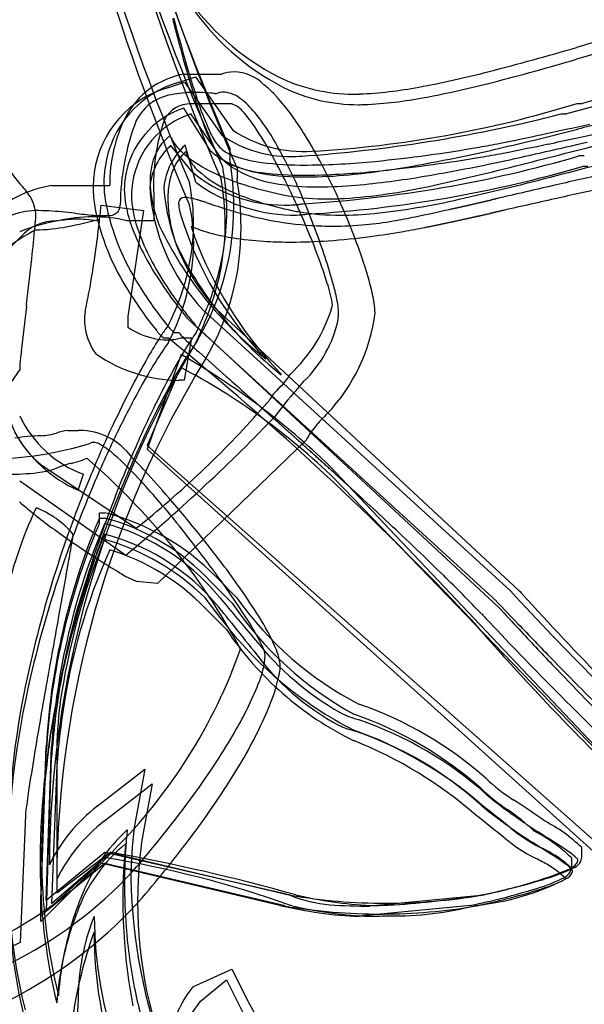
# Model space of a CAD drawing. Extents: x 0.2 to 31, y -0.3 to 6.9.
# Drawn here: x 2.7 to 3.9, y 1.9 to 4.1 of the extents above; entities that cross this region are included whole.
import ezdxf

# ---------------------------------------------------------------- set-up
doc = ezdxf.new("R2010")
doc.units = 0
doc.layers.add('DEFAULT_255_2_778', color=255, linetype='CONTINUOUS')

msp = doc.modelspace()

# ---------------------------------------------------------------- linework, layer by layer
at = {"layer": 'DEFAULT_255_2_778'}
for p, q in [((3.0031, 3.9687), (3.0383, 3.9803)), ((3.0137, 3.9867), (3.0957, 3.9867)), ((3.0383, 3.9803), (3.1203, 3.8631)), ((2.9793, 3.9571), (3.0145, 3.9688)), ((3.0145, 3.9688), (3.0965, 3.8515)), ((3.0842, 3.943), (3.0836, 3.943)), ((3.1188, 3.9209), (3.0285, 3.9209)), ((3.8817, 3.9218), (3.8934, 3.9218)), ((3.0715, 3.8174), (3.0127, 3.9113)), ((3.0952, 3.8012), (3.0285, 3.8986)), ((3.8463, 3.8986), (3.8579, 3.8986)), ((3.0311, 3.7705), (2.9843, 3.8292)), ((3.0391, 3.7476), (3.0155, 3.8296)), ((3.1143, 3.8222), (3.1143, 3.7987)), ((3.8974, 3.8057), (3.8857, 3.8057)), ((3.1304, 3.7782), (3.1304, 3.7547)), ((3.9053, 3.7828), (3.8937, 3.7828)), ((2.7203, 3.7404), (2.8494, 3.7404)), ((2.9463, 3.7214), (2.9463, 3.6626)), ((2.8301, 3.6973), (2.924, 3.6856)), ((2.924, 3.6856), (2.8888, 3.4512)), ((2.8114, 3.6714), (2.8111, 3.6714)), ((2.8261, 3.666), (2.8261, 3.6615)), ((2.9463, 3.6626), (2.8875, 3.6626)), ((2.6531, 3.6274), (2.6063, 3.5806)), ((3.0547, 3.466), (3.7341, 2.8452)), ((3.0859, 3.4663), (3.7537, 2.8456)), ((3.3407, 3.4741), (3.341, 3.4748)), ((3.341, 3.4748), (3.3413, 3.4756)), ((2.8888, 3.4512), (2.8888, 3.4277)), ((3.0244, 3.4428), (3.7038, 2.8221)), ((3.0028, 3.4149), (2.9912, 3.4149)), ((3.0402, 3.43), (3.708, 2.8093)), ((2.979, 3.4033), (2.9674, 3.4033)), ((3.006, 3.4041), (3.0296, 3.4041)), ((3.0296, 3.4041), (3.0134, 3.3102)), ((3.0066, 3.3671), (2.9317, 3.158)), ((2.6507, 3.334), (2.5686, 3.2168)), ((2.6507, 3.3456), (2.6507, 3.334)), ((3.0058, 3.3388), (2.9317, 3.166)), ((3.0134, 3.3102), (3.0018, 3.3102)), ((3.2075, 3.2232), (3.2127, 3.2284)), ((2.7566, 3.1996), (2.7802, 3.1996)), ((3.2828, 3.1779), (2.9547, 2.8617)), ((2.9317, 3.166), (4.2438, 2.0061)), ((2.9317, 3.158), (4.2319, 1.9865)), ((2.6967, 3.1242), (2.9074, 2.9834)), ((3.9673, 2.4537), (3.3347, 3.1215)), ((2.6502, 3.0884), (2.8847, 2.9241)), ((2.7793, 3.0675), (2.7909, 3.1027)), ((3.9898, 2.4252), (3.3455, 3.093)), ((2.8262, 3.0059), (2.8262, 3.0175)), ((2.8262, 3.0175), (2.8378, 3.0175)), ((2.8262, 2.9943), (2.8262, 3.0059)), ((2.8262, 3.0059), (2.8378, 3.0059)), ((2.8378, 2.9933), (2.838, 2.9941)), ((2.7679, 2.9706), (2.7685, 2.97)), ((2.8381, 2.9694), (2.8383, 2.9702)), ((2.9079, 2.8657), (2.8843, 2.8773)), ((3.0833, 2.8767), (3.1302, 2.8299)), ((2.9547, 2.8617), (2.9079, 2.8657)), ((3.0725, 2.8651), (3.1193, 2.8183)), ((3.0952, 2.7831), (3.06, 2.8299)), ((3.1071, 2.7598), (3.0603, 2.8067)), ((2.6973, 2.1621), (2.7089, 2.5018)), ((2.7089, 2.1614), (2.7205, 2.5011)), ((2.6973, 2.1505), (2.7089, 2.4902)), ((2.732, 2.4825), (2.732, 2.1782)), ((2.7092, 2.1375), (2.7208, 2.4773)), ((2.7325, 2.4593), (2.7208, 2.155)), ((2.8214, 2.3694), (2.927, 2.4514)), ((2.927, 2.4514), (2.9034, 2.3223)), ((2.8375, 2.3371), (2.943, 2.4191)), ((2.943, 2.4191), (2.9195, 2.29)), ((2.6629, 2.3493), (2.6513, 2.0683)), ((2.8492, 2.2666), (2.6973, 2.1269)), ((2.838, 2.267), (2.7089, 2.1614)), ((2.732, 2.1782), (2.8497, 2.2677)), ((3.2484, 2.1731), (2.838, 2.267)), ((3.2476, 2.1727), (2.8492, 2.2666)), ((3.8916, 2.2783), (3.8916, 2.2547)), ((2.8264, 2.2442), (2.6973, 2.1153)), ((2.8383, 2.2431), (2.7092, 2.1375)), ((2.7208, 2.155), (2.8381, 2.2561)), ((3.2249, 2.1502), (2.8264, 2.2442)), ((3.2368, 2.1492), (2.8383, 2.2431)), ((3.8689, 2.2558), (3.8689, 2.2323)), ((2.6973, 2.1269), (2.6973, 2.1621)), ((3.6691, 2.1727), (3.4236, 2.1491)), ((2.6973, 2.1153), (2.6973, 2.1505)), ((3.6464, 2.1502), (3.4008, 2.1267)), ((2.6513, 2.0683), (2.4057, 1.9511)), ((3.0326, 1.9709), (3.1188, 2.0098)), ((3.1188, 2.0098), (3.154, 1.9394)), ((3.0486, 1.9386), (3.1073, 1.9859)), ((3.1073, 1.9859), (3.1425, 1.9156)), ((2.7796, 1.9429), (2.7561, 1.568))]:
    msp.add_line(p, q, dxfattribs=at)
for centre, radius, start, end in [((7.8413, 5.8806), 5.1557, 189.9047, 203.5315), ((7.6411, 5.8365), 4.9856, 190.0587, 204.3371), ((7.9746, 5.8513), 5.3781, 189.7286, 203.0302), ((7.7772, 5.7885), 5.1047, 189.5915, 203.4824), ((7.8477, 5.8338), 5.1456, 189.8913, 203.5449), ((7.9767, 5.8026), 5.3804, 189.7429, 203.0351), ((2.7669, 3.9583), 0.2428, 115.4404, 164.0229), ((3.4825, 4.4829), 0.5662, 214.1403, 242.5675), ((3.4936, 4.4595), 0.5661, 214.1335, 242.5615), ((8.1873, 5.5031), 5.3807, 194.9975, 196.1201), ((14.5422, 7.1002), 11.9352, 194.51354, 194.53636), ((12.5746, 6.5908), 9.9028, 194.54083, 194.56471), ((11.7919, 6.3876), 9.0941, 194.56583, 194.59216), ((11.1567, 6.2219), 8.4376, 194.59021, 194.61894), ((10.6315, 6.085), 7.8949, 194.61919, 194.65026), ((18.8409, -47.5172), 53.6891, 105.94355, 106.17958), ((5.2194, -0.7656), 4.8714, 90.8551, 105.7953), ((9.2329, 5.7186), 6.4491, 194.64321, 194.94713), ((5.1834, -0.7853), 4.8678, 90.8484, 105.8008), ((17.8657, -44.2742), 50.2777, 105.90869, 106.15032), ((6.379, 4.9505), 3.4937, 194.8488, 196.4744), ((2.009, 10.4734), 6.6949, 284.51779, 286.23324), ((3.0337, 4.0688), 0.502, 184.9887, 220.2916), ((6.234, 4.9452), 3.3493, 196.229, 196.2438), ((4.7497, 4.5042), 1.801, 195.984, 199.1972), ((2.0525, 10.3107), 6.5516, 284.51716, 286.20156), ((3.0459, 3.8068), 0.1828, 100.1358, 151.9242), ((3.1239, 3.9026), 0.0887, 90.066, 108.51), ((3.1227, 3.8972), 0.0941, 44.5321, 89.3273), ((3.3873, 4.3225), 0.3801, 244.1674, 270.0559), ((3.1285, 6.1403), 2.2195, 280.4655, 284.581), ((3.064, 3.7496), 0.2274, 105.5326, 171.983), ((4.4053, 4.3642), 1.4347, 196.3742, 199.622), ((3.0334, 3.7703), 0.2483, 43.5054, 50.9706), ((3.1415, 6.0966), 2.1991, 280.5613, 284.5735), ((3.0401, 3.7381), 0.2273, 105.508, 171.9774), ((3.0026, 3.8361), 0.1064, 95.8628, 153.0666), ((3.038, 3.688), 0.2582, 89.6789, 100.3328), ((3.0394, 3.6297), 0.3164, 88.3275, 89.9949), ((3.0394, 3.6246), 0.3215, 84.341, 88.3448), ((3.0459, 3.6893), 0.2566, 82.2899, 84.3607), ((3.064, 3.822), 0.1226, 80.8159, 82.3837), ((3.1009, 3.9058), 0.0408, 89.9715, 114.1633), ((3.1009, 3.9039), 0.0427, 86.1908, 89.993), ((3.0961, 3.8797), 0.0672, 51.1887, 83.4489), ((2.9762, 3.7138), 0.3287, 42.666, 43.7877), ((2.7934, 3.5579), 0.5688, 31.3226, 41.7316), ((3.3983, 4.299), 0.38, 244.1622, 270.0557), ((3.3877, 4.3399), 0.3976, 270.0017, 271.894), ((3.3596, 4.8717), 0.93, 272.5381, 280.6614), ((3.0274, 3.8562), 0.0647, 88.9902, 152.9086), ((3.1031, 3.8732), 0.0502, 39.9724, 71.7322), ((3.025, 3.7838), 0.1866, 39.0757, 52.6479), ((3.1587, 6.257), 2.4446, 273.2252, 287.2036), ((3.3987, 4.3174), 0.3984, 270.0036, 271.9078), ((3.3709, 4.8463), 0.9279, 272.5331, 280.7847), ((3.1728, 3.746), 0.3234, 152.999, 180.9898), ((3.0719, 3.7302), 0.1905, 108.1081, 171.3552), ((3.0878, 3.7175), 0.1906, 108.1338, 171.3295), ((3.566, 4.0899), 0.5468, 198.9779, 205.3761), ((2.9317, 3.7102), 0.2867, 32.5336, 42.9359), ((2.8164, 3.6122), 0.4567, 30.4709, 39.286), ((3.0444, 7.0196), 3.2224, 274.3422, 284.4102), ((3.4035, 3.6942), 0.531, 159.0183, 179.6944), ((3.3729, 3.7442), 0.4271, 160.657, 183.0632), ((3.5153, 4.0444), 0.4891, 199.3506, 205.8935), ((-8.6789, 61.969), 59.4413, 282.122553, 282.226733), ((9.4857, -17.8923), 22.467, 104.16391, 104.43982), ((3.0121, 3.8029), 0.0554, 121.8434, 132.4748), ((3.0254, 3.8643), 0.0449, 198.5495, 211.8998), ((3.1807, 3.904), 0.119, 204.0357, 221.3512), ((3.2487, 4.0739), 0.2695, 235.6247, 272.5767), ((3.277, 4.0979), 0.2822, 236.286, 273.9161), ((2.3927, 3.3573), 0.9309, 27.3842, 33.0038), ((2.2313, 3.2094), 1.2302, 24.236, 31.5823), ((2.2551, 10.1572), 6.4994, 282.78672, 284.47782), ((2.5871, 9.4973), 5.7739, 281.22937, 282.16732), ((-8.6379, 62.8578), 60.3256, 281.915857, 282.025984), ((-16.9627, 84.9791), 83.7499, 284.410548, 284.412843), ((3.0812, 3.7222), 0.1444, 132.1404, 174.7783), ((3.0569, 3.7607), 0.1175, 145.065, 167.745), ((3.0372, 3.7739), 0.0938, 131.8158, 144.8105), ((3.114, 3.7218), 0.146, 132.4019, 174.1776), ((3.0989, 3.9099), 0.1314, 211.882, 231.1827), ((3.1783, 3.8781), 0.1133, 204.6547, 221.6132), ((2.2312, 3.2719), 1.1337, 22.2582, 30.298), ((3.3032, 5.8992), 2.1052, 279.8978, 281.1811), ((2.6573, 9.3086), 5.598, 280.9208, 281.9645), ((1.9538, 12.012), 8.4049, 282.14082, 283.4151), ((-183.0308, 734.3128), 754.0281, 284.3427644, 284.3579442), ((3.0781, 3.7433), 0.0942, 136.7052, 148.9865), ((3.0473, 3.7732), 0.0513, 125.9966, 137.4434), ((3.199, 4.0304), 0.288, 230.6801, 245.0378), ((3.0537, 3.8221), 0.0372, 191.4623, 205.7981), ((3.1163, 3.8529), 0.1071, 206.0334, 228.8283), ((3.1878, 3.9486), 0.1754, 228.4488, 239.5567), ((3.1501, 3.8872), 0.0853, 226.4223, 247.7325), ((3.2129, 4.0446), 0.2548, 248.0877, 263.5306), ((3.1092, 6.3812), 2.5809, 273.3673, 273.98), ((3.1106, 6.4671), 2.7719, 273.4333, 286.2379), ((3.1348, 6.8432), 3.0641, 275.6292, 279.9658), ((2.8902, 7.3468), 3.6182, 280.1541, 282.8286), ((3.3281, 5.8426), 2.0677, 279.4475, 280.8661), ((-101.5778, 409.0886), 418.8093, 284.576141, 284.606523), ((3.0973, 3.751), 0.1591, 167.4442, 180.3305), ((3.1103, 3.7247), 0.1314, 149.2756, 168.6237), ((3.1522, 3.8637), 0.0844, 226.0781, 246.3775), ((3.2134, 3.9198), 0.1674, 225.1057, 236.2708), ((3.2273, 4.0251), 0.2613, 240.5961, 260.8928), ((2.4864, 3.6928), 0.6367, 0.052, 9.5673), ((3.2115, 4.0064), 0.2389, 247.0524, 263.4264), ((3.2753, 4.5153), 0.7296, 262.8209, 270.5081), ((1.6562, 2.9673), 1.7642, 24.0578, 27.6312), ((3.2818, 4.905), 1.1193, 269.9978, 270.2193), ((3.2697, 5.4569), 1.6713, 270.5629, 275.6892), ((3.1889, 5.6608), 1.906, 275.7248, 280.2521), ((3.0684, 7.3835), 3.6304, 276.1617, 279.4992), ((2.8747, 7.7086), 4.0041, 279.6232, 282.2102), ((2.5568, 8.4219), 4.7882, 282.0164, 284.5367), ((3.0385, 3.7364), 0.2259, 171.5117, 180.1227), ((3.062, 3.748), 0.2257, 171.5067, 180.1232), ((3.2345, 4.0162), 0.319, 230.3844, 269.9491), ((3.2098, 3.9558), 0.2461, 228.203, 244.3116), ((3.269, 4.1658), 0.4403, 244.2227, 246.6944), ((2.565, 3.6832), 0.5427, 0.0842, 10.478), ((3.2512, 3.9862), 0.2437, 237.5278, 260.4949), ((3.273, 4.4577), 0.6944, 262.6523, 270.5367), ((3.277, 4.3022), 0.5429, 260.3367, 270.5641), ((3.279, 4.9469), 1.1835, 270.0248, 271.4861), ((3.2776, 4.7819), 1.0225, 270.2672, 275.6892), ((3.1203, 6.4345), 2.7622, 273.4108, 286.2605), ((3.2511, 5.6733), 1.9105, 271.7567, 276.2192), ((7.9924, -14.3694), 18.5822, 102.59698, 102.9481), ((2.5477, 3.6386), 0.1474, 31.6397, 45.6759), ((3.1149, 3.7484), 0.2786, 180.1874, 189.0409), ((3.0295, 3.7329), 0.1482, 169.8883, 180.2078), ((3.0453, 3.7202), 0.1482, 169.8886, 180.208), ((3.1688, 3.752), 0.2305, 180.4658, 193.2008), ((3.1676, 3.7121), 0.19, 168.3027, 180.3505), ((2.5709, 3.655), 0.4635, 0.0608, 11.4767), ((3.2613, 4.0497), 0.375, 233.6723, 268.0121), ((3.3235, 4.2974), 0.5828, 246.8877, 253.2683), ((2.5616, 3.6557), 0.5427, 0.084, 10.478), ((2.5003, 3.649), 0.6389, 0.0531, 9.5283), ((3.3047, 4.2673), 0.5298, 259.8076, 270.6344), ((3.307, 4.7325), 0.995, 270.2098, 274.9425), ((3.2265, 5.6134), 1.8795, 275.0722, 279.7246), ((2.3672, 9.3045), 5.7331, 282.63456, 284.70339), ((2.7641, 3.4768), 0.2672, 99.4318, 133.6982), ((3.091, 3.7368), 0.2785, 180.1836, 188.9738), ((3.1191, 3.737), 0.2378, 181.1194, 198.6719), ((3.1351, 3.7243), 0.238, 181.1224, 198.686), ((3.3725, 3.7646), 0.436, 183.8522, 223.2211), ((3.0466, 3.7357), 0.0779, 179.3507, 180.0127), ((3.4037, 3.7647), 0.4359, 183.8165, 223.2055), ((3.2829, 4.092), 0.4006, 243.3406, 246.7505), ((3.3418, 4.2338), 0.5541, 246.9406, 253.4936), ((3.4038, 4.5616), 0.859, 253.2121, 258.2127), ((3.3151, 4.1312), 0.4195, 258.0704, 260.1795), ((3.2795, 4.9877), 1.2789, 273.9705, 282.3813), ((24.1572, -84.5686), 90.6185, 102.963491, 103.041941), ((7.9174, -14.4999), 18.6635, 102.26929, 102.62012), ((2.6044, 3.6725), 0.0815, 0.8872, 32.296), ((1.4636, 3.8247), 1.3725, 354.0087, 354.6744), ((3.361, 3.8063), 0.531, 191.0399, 212.9317), ((2.8488, 3.6981), 0.0237, 262.4105, 357.3259), ((3.2863, 3.7783), 0.351, 193.0028, 201.269), ((3.2554, 3.7127), 0.2778, 180.3664, 191.0185), ((3.014, 3.7014), 0.0128, 80.3882, 189.8593), ((3.0565, 3.7), 0.0551, 180.9059, 191.445), ((3.0094, 3.6063), 0.1079, 71.4406, 86.3737), ((2.6492, 3.6133), 0.3854, 359.9269, 12.589), ((2.9375, 3.3444), 0.3794, 73.4339, 73.7398), ((2.9191, 3.2825), 0.444, 73.0448, 73.4357), ((2.8896, 3.1855), 0.5453, 72.7387, 73.0519), ((2.8545, 3.0724), 0.6638, 72.4905, 72.743), ((2.7852, 2.8528), 0.894, 72.3082, 72.4917), ((2.7326, 2.6882), 1.0669, 72.1527, 72.303), ((2.6536, 2.4424), 1.3251, 72.0396, 72.1576), ((3.9163, 6.2761), 2.7113, 251.637, 252.768), ((3.4215, 4.4984), 0.8305, 253.4113, 258.1921), ((3.2342, 4.0139), 0.3167, 269.9998, 275.8777), ((3.3275, 4.2182), 0.5073, 260.4687, 270.3163), ((3.2342, 4.0144), 0.3172, 275.877, 277.6919), ((1.8767, 3.1136), 1.5217, 22.5505, 22.7198), ((1.7582, 3.0641), 1.6501, 18.0066, 22.5576), ((3.3297, 4.4009), 0.69, 270.0532, 273.1849), ((2.0243, 3.1066), 1.4612, 18.9046, 24.5785), ((3.2645, 5.2628), 1.5931, 276.0807, 282.9414), ((1.0412, 15.1414), 11.736, 282.78498, 282.79837), ((1.0489, 15.1071), 11.7008, 282.79869, 282.81207), ((1.6215, 12.5896), 9.1191, 282.81157, 282.82868), ((1.6306, 12.552), 9.0803, 282.82549, 282.8426), ((-54.8831, 260.3842), 263.2744, 282.845524, 282.846112), ((1.6523, 12.4641), 8.9898, 282.84911, 282.86626), ((-65.0752, 304.5264), 308.5778, 282.869394, 282.869892), ((-4.2858, 38.4458), 35.6414, 282.87632, 282.88061), ((-4.292, 38.4571), 35.6539, 282.88619, 282.89046), ((-4.2988, 38.471), 35.6689, 282.89614, 282.90039), ((-4.3063, 38.4876), 35.6868, 282.90617, 282.91041), ((2.3313, 9.5342), 5.9823, 282.90255, 282.92769), ((-0.4464, 21.6478), 18.4102, 282.91892, 282.92706), ((-0.4334, 21.5857), 18.3468, 282.93115, 282.93928), ((0.9319, 15.6499), 12.256, 282.93188, 282.944), ((-0.3717, 21.3295), 18.0833, 282.93859, 282.94677), ((0.9689, 15.4948), 12.0966, 282.95007, 282.96224), ((0.9922, 15.4015), 12.0004, 282.95391, 282.96612), ((1.014, 15.3126), 11.9089, 282.95981, 282.97205), ((1.0358, 15.2239), 11.8175, 282.96576, 282.97804), ((1.7134, 12.2899), 8.8064, 282.9687, 282.98511), ((28.1236, -102.2909), 108.7787, 102.97787, 102.979191), ((9.5706, -21.7658), 26.144, 102.98294, 102.98841), ((26.9471, -97.0488), 103.4064, 102.9922, 102.993578), ((1.7887, 11.9958), 8.5028, 282.98628, 283.00295), ((26.2418, -93.9267), 100.2056, 102.997752, 102.999159), ((13.7754, -39.8934), 44.7528, 103.00044, 103.00515), ((23.8325, -85.4664), 91.3927, 102.636065, 102.713865), ((2.6868, 3.5376), 0.1475, 85.1522, 130.2591), ((2.699, 3.2975), 0.3871, 87.6805, 89.9531), ((2.6758, 2.8969), 0.7883, 82.9948, 87.177), ((3.3483, 8.6857), 5.0395, 263.4327, 263.6735), ((2.8407, 4.0629), 0.389, 262.9527, 268.8963), ((3.3367, 3.7945), 0.5305, 190.9857, 212.9385), ((0.369, 3.9378), 2.4729, 353.0743, 354.0498), ((3.1418, 3.7168), 0.1421, 191.2362, 197.5324), ((2.5554, 3.6895), 0.5677, 329.359, 0.3929), ((2.557, 3.6864), 0.5507, 341.2889, 359.7466), ((3.4238, 4.7066), 1.0663, 253.0598, 253.8388), ((3.3619, 4.4869), 0.8381, 253.7252, 259.0124), ((3.2483, 3.9686), 0.2937, 270.0076, 277.1174), ((3.3445, 4.1258), 0.4499, 258.0821, 259.9592), ((3.3566, 4.2091), 0.5341, 260.2367, 270.3121), ((1.6046, 2.9401), 1.8225, 21.1771, 24.1771), ((3.3571, 4.4583), 0.7833, 270.1719, 275.5738), ((2.7116, 7.6597), 4.07, 281.5129, 282.6049), ((2.4585, 8.8265), 5.264, 282.5228, 282.5539), ((1.3067, 14.0006), 10.5648, 282.55194, 282.56744), ((2.5795, 8.292), 4.7159, 282.5647, 282.5993), ((1.7257, 12.1142), 8.6323, 282.59591, 282.61478), ((2.0245, 10.7791), 7.2642, 282.61457, 282.63692), ((2.0268, 10.7694), 7.2542, 282.63599, 282.6583), ((-1.891, 28.2069), 25.1264, 282.6615, 282.66792), ((2.0347, 10.7388), 7.2227, 282.67303, 282.6953), ((2.0403, 10.7179), 7.2011, 282.68862, 282.71089), ((0.0483, 19.5433), 16.2484, 282.71543, 282.72527), ((2.2721, 9.6978), 6.1549, 282.72101, 282.74689), ((1.022, 15.2284), 11.8251, 282.74184, 282.75527), ((1.0228, 15.2192), 11.8159, 282.76153, 282.77492), ((1.0319, 15.1804), 11.7761, 282.77321, 282.7866), ((-2.2854, 30.407), 27.3878, 282.5652, 282.57071), ((-2.2656, 30.3154), 27.2941, 282.57199, 282.5775), ((2.2354, 10.1433), 6.6259, 282.57456, 282.59717), ((2.4548, 9.1689), 5.6271, 282.5805, 282.607), ((0.2178, 19.1881), 15.893, 282.59366, 282.60301), ((0.2356, 19.1089), 15.8119, 282.60262, 282.61197), ((0.2534, 19.0297), 15.7307, 282.61165, 282.62102), ((7.6471, -13.9823), 18.0992, 102.61899, 102.62709), ((1.3007, 14.3631), 10.948, 282.62216, 282.63549), ((7.567, -13.5846), 17.6936, 102.63055, 102.63876), ((0.3446, 18.638), 15.3285, 282.63681, 282.64625), ((28.4743, -106.7096), 113.1367, 102.646763, 102.648674), ((10.8416, -28.1044), 32.5781, 102.65109, 102.65548), ((85.7544, -361.6685), 374.4507, 102.656683, 102.657063), ((10.6804, -27.3455), 31.8023, 102.65826, 102.66272), ((79.9411, -335.5581), 347.7011, 102.663942, 102.664348), ((76.6992, -320.9945), 332.781, 102.668648, 102.66907), ((73.6482, -307.2896), 318.7407, 102.6734, 102.673838), ((2.8016, 3.2721), 0.396, 99.2089, 112.4666), ((2.7318, 3.5572), 0.1054, 90.0218, 138.2806), ((2.3268, 3.6869), 0.3593, 354.0054, 357.8993), ((2.7318, 3.5568), 0.1058, 88.1662, 89.9949), ((2.8096, 3.3512), 0.3201, 89.7403, 103.4485), ((2.7796, 3.3914), 0.2747, 90.1194, 98.6702), ((2.5376, 4.7573), 1.1289, 281.1452, 284.81), ((2.7794, 3.4257), 0.2403, 78.7864, 90.0909), ((2.8132, 3.352), 0.3194, 76.5346, 90.3208), ((2.8339, 3.7908), 0.1168, 269.6767, 275.8095), ((3.4092, 3.8381), 0.545, 198.9776, 213.1493), ((2.5352, 3.6611), 0.4991, 332.5751, 359.3661), ((3.3759, 3.7348), 0.4004, 190.8265, 197.3054), ((3.7564, 3.9049), 0.7848, 197.1108, 224.1965), ((2.5539, 3.6589), 0.5504, 341.4474, 359.7521), ((3.3427, 4.3921), 0.7414, 259.0727, 266.2869), ((3.3421, 4.4119), 0.7612, 270.0206, 275.4716), ((3.3379, 4.456), 0.8055, 275.4685, 279.835), ((3.1723, 5.3989), 1.7628, 279.9035, 281.5089), ((2.7917, 7.411), 3.8379, 281.7258, 281.7692), ((2.7875, 7.4313), 3.8586, 281.7682, 281.8113), ((2.8406, 7.18), 3.6017, 281.8021, 281.8481), ((2.5669, 8.4842), 4.9343, 281.8492, 281.8828), ((2.8864, 6.9677), 3.3845, 281.8773, 281.9262), ((2.6501, 8.0895), 4.531, 281.9185, 281.955), ((2.6474, 8.103), 4.5447, 281.9522, 281.9885), ((1.9295, 11.482), 7.9991, 281.99156, 282.01217), ((2.7239, 7.7473), 4.1809, 282.0146, 282.054), ((2.7237, 7.752), 4.1855, 282.0442, 282.0834), ((2.1398, 10.4816), 6.9769, 282.07937, 282.10288), ((2.3178, 9.648), 6.1245, 282.10997, 282.1367), ((2.3161, 9.6565), 6.1332, 282.13534, 282.16197), ((2.4613, 8.9839), 5.4451, 282.16, 282.1899), ((1.1717, 14.9506), 11.5495, 282.19289, 282.20698), ((2.5812, 8.435), 4.8832, 282.2076, 282.2408), ((2.5834, 8.4291), 4.877, 282.2306, 282.2638), ((2.5856, 8.4229), 4.8705, 282.2537, 282.2869), ((1.9645, 11.2791), 7.7934, 282.28008, 282.30074), ((1.967, 11.2697), 7.7837, 282.29719, 282.31782), ((1.9645, 11.2771), 7.7914, 282.32418, 282.34473), ((-4.0131, 38.583), 35.744, 282.34727, 282.35174), ((-0.6752, 23.3175), 20.1178, 282.3656, 282.37351), ((2.2196, 10.1216), 6.6081, 282.37456, 282.39858), ((0.648, 17.2702), 13.9274, 282.3989, 282.41026), ((0.6485, 17.2636), 13.9209, 282.41387, 282.4252), ((0.6491, 17.2569), 13.9143, 282.42894, 282.44023), ((0.6474, 17.258), 13.9156, 282.44591, 282.45717), ((0.6577, 17.2141), 13.8705, 282.45477, 282.46602), ((1.3907, 13.8943), 10.4708, 282.47103, 282.48589), ((1.8466, 11.8399), 8.3664, 282.47912, 282.49766), ((-13.5472, 81.2593), 79.4722, 282.502485, 282.504429), ((22.2619, -80.124), 85.8362, 102.514495, 102.516288), ((-14.1923, 84.0342), 82.321, 282.526483, 282.528346), ((1.8848, 11.6856), 8.2076, 282.52696, 282.54557), ((-2.287, 30.4377), 27.4181, 282.54335, 282.5489), ((-2.3052, 30.4985), 27.4814, 282.55846, 282.56398), ((2.8516, 3.312), 0.3699, 116.6923, 153.3077), ((-1.8736, 4.0824), 4.5782, 353.6798, 354.5727), ((2.6813, 4.026), 0.3836, 270.624, 281.2041), ((0.6236, 3.9024), 2.2159, 349.8685, 353.1879), ((3.4255, 3.8256), 0.5456, 198.9868, 213.1368), ((3.7006, 4.0035), 0.8209, 205.4337, 231.8716), ((3.6075, 3.8217), 0.6032, 196.4711, 198.8268), ((3.0732, 3.7363), 0.0964, 242.7432, 248.1048), ((3.1354, 3.8875), 0.2598, 247.8131, 253.8204), ((2.5714, 3.6455), 0.5679, 329.3702, 0.4053), ((3.1734, 4.0119), 0.3899, 253.5535, 256.2745), ((3.2054, 4.1478), 0.5295, 256.3954, 261.7602), ((3.3423, 4.3891), 0.7384, 266.3075, 270.0053), ((3.1882, 5.4252), 1.8128, 277.5166, 279.8433), ((3.1697, 5.5225), 1.9118, 279.8929, 281.3517), ((2.8467, 7.1555), 3.5765, 281.2751, 281.3216), ((2.8827, 6.9727), 3.3902, 281.3318, 281.3809), ((2.876, 7.0048), 3.423, 281.3846, 281.4332), ((2.9481, 6.6476), 3.0586, 281.4357, 281.4902), ((2.9431, 6.6719), 3.0834, 281.4916, 281.5456), ((2.939, 6.6929), 3.1048, 281.5413, 281.5949), ((2.7471, 7.6282), 4.0596, 281.5956, 281.6367), ((2.8009, 7.3665), 3.7924, 281.6384, 281.6823), ((2.7956, 7.391), 3.8174, 281.6852, 281.7287), ((2.5392, 3.6222), 0.4955, 332.4581, 358.9223), ((3.7348, 3.968), 0.8206, 205.4195, 231.862), ((3.8659, 3.9378), 0.8856, 200.5469, 222.9054), ((3.2368, 4.3627), 0.7467, 261.7423, 266.9531), ((3.2497, 4.5782), 0.9626, 266.8668, 270.0505), ((3.2489, 4.8094), 1.1938, 270.0775, 273.9582), ((3.2277, 5.1183), 1.5034, 273.951, 277.5543), ((2.328, 3.2165), 1.048, 16.954, 21.3697), ((-21.8999, 6.266), 24.7232, 353.52554, 353.75919), ((2.3532, 3.2558), 1.0251, 14.4972, 18.0988), ((2.6762, 3.3266), 0.7732, 13.0417, 19.1303), ((3.7031, 4.0163), 0.8886, 212.4065, 217.3277), ((3.7196, 4.0038), 0.8893, 212.396, 217.3146), ((1.5152, 3.746), 1.3106, 347.5259, 349.7436), ((3.583, 3.9313), 0.8118, 211.5918, 215.3214), ((3.606, 3.9424), 0.8109, 211.5919, 215.3254), ((2.3533, 3.752), 0.7646, 333.8887, 341.5292), ((3.036, 3.4292), 0.3089, 8.6363, 17.5141), ((3.021, 3.4258), 0.336, 8.2326, 14.9314), ((2.3504, 3.7241), 0.7641, 333.8998, 341.6711), ((3.2267, 3.4515), 0.2087, 2.1064, 13.7385), ((90.7879, -6.5245), 88.6882, 173.527158, 173.591847), ((-237.5904, 30.6218), 241.7845, 353.553079, 353.554183), ((2.9203, 3.4443), 0.1268, 171.5705, 216.5021), ((3.5062, 3.8752), 0.7166, 215.2115, 219.3573), ((3.5272, 3.8848), 0.7132, 215.2131, 219.3777), ((3.6595, 3.9817), 0.833, 217.2509, 219.4824), ((3.6757, 3.969), 0.8333, 217.2372, 219.4685), ((3.018, 3.5693), 0.3365, 312.9875, 343.5614), ((3.0426, 3.5091), 0.3958, 316.4858, 352.7555), ((3.2269, 3.4581), 0.1276, 0.0113, 7.1212), ((3.2265, 3.4582), 0.128, 353.4413, 359.9867), ((3.3553, 3.7301), 0.4382, 219.3875, 220.9673), ((3.3724, 3.7183), 0.4399, 219.3755, 220.9499), ((3.0899, 3.502), 0.2701, 314.3905, 347.5023), ((2.9844, 3.5705), 0.1718, 236.2098, 257.5818), ((3.1653, 3.5932), 0.2743, 218.9724, 223.8333), ((3.2547, 3.2206), 0.3475, 142.693, 146.6691), ((3.1854, 3.602), 0.2696, 218.9818, 223.9224), ((3.0314, 3.4317), 0.0331, 210.3655, 230.4785), ((3.4648, 3.1114), 0.5225, 144.4102, 148.6342), ((4.9709, 2.2287), 2.2552, 148.7044, 179.7065), ((3.7183, 2.9149), 0.9028, 146.6266, 149.897), ((2.9765, 3.5351), 0.1356, 257.6359, 269.7059), ((3.2575, 3.1798), 0.3511, 142.6016, 146.2976), ((2.9767, 3.4963), 0.0967, 269.4377, 287.637), ((-1.4661, -2.0488), 7.0345, 43.37793, 50.80899), ((3.7935, 4.2114), 1.1234, 225.7977, 228.2624), ((17.3677, 1.7272), 14.8057, 173.61385, 173.7246), ((3.7103, 2.8777), 0.8954, 146.2958, 149.5894), ((4.0153, 2.7722), 1.1691, 148.4801, 151.3237), ((3.4763, 3.0725), 0.5412, 144.3523, 148.4169), ((9.2934, 10.3021), 9.3297, 227.95928, 228.45459), ((4.9488, 2.1955), 2.2169, 148.4283, 179.6796), ((3.006, 3.639), 0.3289, 235.2289, 269.2749), ((4.3514, 2.5445), 1.6363, 149.796, 152.2404), ((4.0213, 2.7339), 1.1828, 148.2737, 151.065), ((2.174, 1.9129), 1.6757, 46.1591, 60.2074), ((4.329, 2.5111), 1.6146, 149.4822, 151.8972), ((4.633, 2.4327), 1.8739, 151.2795, 153.824), ((2.3144, 2.0256), 1.4841, 45.9903, 62.2323), ((4.484, 4.4395), 1.6807, 221.085, 221.6471), ((4.8874, 2.2613), 2.2425, 152.2157, 154.7001), ((4.6189, 2.402), 1.8664, 151.0227, 153.5551), ((629.4553, 709.033), 943.5811, 228.4096416, 228.4152817), ((3.1481, 3.3784), 0.1136, 311.8991, 330.9478), ((0.0551, 6.057), 4.2361, 319.1804, 319.5549), ((2.8457, 3.301), 0.2312, 179.9935, 229.885), ((3.2999, 3.2092), 0.1136, 131.8991, 150.9478), ((3.9139, 2.7105), 0.8718, 138.5149, 143.5481), ((4.8497, 2.2321), 2.2053, 151.8772, 154.4387), ((0.127, 6.0215), 4.129, 317.7443, 318.1071), ((5.1208, 2.1916), 2.4181, 153.7956, 156.262), ((1.5402, 4.6997), 2.1944, 308.5416, 318.4752), ((-19.4238, -22.1938), 34.0367, 48.38641, 48.39727), ((-39.3816, -44.662), 64.089, 48.380491, 48.386401), ((-20.8293, -23.7792), 36.1555, 48.36853, 48.37927), ((-22.8571, -26.059), 39.2066, 48.35701, 48.367), ((2.8797, 3.3405), 0.2539, 205.3398, 249.5399), ((5.2285, 2.0992), 2.6202, 154.6833, 157.5057), ((0.3132, 6.023), 4.0269, 309.6863, 315.9503), ((5.0815, 2.1707), 2.3835, 153.5278, 156.0051), ((-31.4641, -35.7373), 52.1585, 48.34866, 48.35597), ((-11.9572, -13.8064), 22.8074, 48.33262, 48.34974), ((-23.9381, -27.2718), 40.8312, 48.32616, 48.33528), ((-14.8583, -17.0697), 27.1738, 48.30969, 48.32368), ((-15.7559, -18.0778), 28.5236, 48.29658, 48.31018), ((3.6333, 2.9272), 0.4336, 134.4654, 138.9773), ((2.7702, 3.0839), 0.1165, 96.7356, 109.3879), ((2.7802, 3.0581), 0.1415, 89.2855, 89.9934), ((2.7814, 3.0556), 0.144, 36.3239, 89.784), ((-13.1949, -15.2054), 24.6753, 48.28524, 48.29897), ((-8.7874, -10.2626), 18.0528, 48.26946, 48.28856), ((-14.5896, -16.7699), 26.7713, 48.25922, 48.27232), ((-15.3396, -17.6092), 27.8968, 48.24462, 48.25742), ((-16.1186, -18.4801), 29.0653, 48.22994, 48.24244), ((-16.9527, -19.4099), 30.3144, 48.21254, 48.22474), ((3.4333, 3.0989), 0.1699, 138.3878, 152.3012), ((2.9003, 3.3406), 0.2987, 208.8047, 246.1154), ((2.7123, 2.7476), 0.4406, 91.8692, 99.5326), ((2.6936, 3.3137), 0.1258, 271.9519, 287.5792), ((5.1776, 2.0744), 2.5692, 154.4196, 157.2691), ((-8.26, -9.6842), 17.2702, 48.19271, 48.21448), ((-8.7071, -10.186), 17.9423, 48.17544, 48.19675), ((-9.169, -10.704), 18.6363, 48.15821, 48.17907), ((-6.6948, -7.9421), 14.9282, 48.14405, 48.16163), ((-14.5091, -16.6635), 26.6382, 48.13234, 48.1423), ((2.5728, 3.9265), 0.7905, 270.7984, 287.1812), ((2.8124, 3.1628), 0.0105, 87.9975, 125.425), ((2.811, 3.1423), 0.031, 62.0731, 86.6644), ((2.7457, 3.0208), 0.1689, 47.4004, 61.8087), ((5.3453, 2.0916), 2.6638, 156.2367, 157.7368), ((-7.1982, -8.5068), 15.6847, 48.11685, 48.13395), ((-7.9526, -9.3494), 16.8156, 48.10369, 48.11982), ((-15.973, -18.2878), 28.8249, 48.09186, 48.10137), ((-8.5093, -9.9721), 17.651, 48.07712, 48.09282), ((-8.8034, -10.2992), 18.0907, 48.06078, 48.07627), ((-9.1042, -10.6335), 18.5405, 48.04444, 48.05971), ((-5.7326, -6.8844), 13.4984, 48.0269, 48.04811), ((2.7372, 3.2677), 0.1432, 283.3317, 295.2789), ((1.8254, 2.0061), 1.4928, 28.4265, 49.3228), ((2.3874, 2.6116), 0.7127, 42.5919, 48.4668), ((5.2902, 2.0765), 2.6125, 155.9803, 157.494), ((2.1139, 2.3643), 1.1031, 42.5632, 44.7446), ((-9.7222, -11.3196), 19.4639, 48.01244, 48.0273), ((-6.1597, -7.3627), 14.1395, 47.99527, 48.01595), ((-6.383, -7.6113), 14.4737, 47.97665, 47.99706), ((-11.3644, -13.1391), 21.9149, 47.96299, 47.97661), ((-4.5388, -5.5689), 11.7219, 47.93877, 47.9645), ((-7.4163, -8.759), 16.0181, 47.92257, 47.9416), ((2.6649, 3.313), 0.2081, 276.9288, 287.6367), ((2.7981, 2.9649), 0.1653, 102.0137, 115.0862), ((2.5682, 3.9107), 0.808, 283.9963, 284.4775), ((1.1455, 1.4722), 2.4198, 40.7162, 42.6117), ((-7.6621, -9.0317), 16.3852, 47.90481, 47.9236), ((-7.9151, -9.311), 16.762, 47.88458, 47.90314), ((-8.1732, -9.5956), 17.1462, 47.86446, 47.88278), ((-5.6731, -6.8321), 13.4196, 47.84057, 47.86422), ((-9.1029, -10.6198), 18.5295, 47.8228, 47.8401), ((-9.3842, -10.9279), 18.9466, 47.80086, 47.81795), ((2.63, 3.6208), 0.5179, 269.1692, 276.6567), ((5.321, 2.0599), 2.7207, 157.4865, 161.2723), ((5.4159, 2.0625), 2.7402, 157.734, 161.7574), ((1.5226, 1.8093), 1.8925, 38.8244, 42.7544), ((-6.5162, -7.7636), 14.676, 47.7753, 47.79758), ((-6.7301, -7.9986), 14.9938, 47.7513, 47.77331), ((-10.7159, -12.385), 20.9206, 47.73213, 47.74806), ((-7.4272, -8.7642), 16.0292, 47.70505, 47.72604), ((-7.6561, -9.0137), 16.3678, 47.67952, 47.70027), ((-5.6244, -6.7823), 13.35, 47.65343, 47.67911), ((5.2618, 2.0381), 2.6608, 157.2502, 161.0839), ((5.3526, 2.0505), 2.6802, 157.4902, 161.5626), ((-5.8073, -6.9825), 13.6212, 47.6263, 47.6517), ((-4.5475, -5.6013), 11.7517, 47.59598, 47.62569), ((-4.7007, -5.7701), 11.9798, 47.56985, 47.59926), ((-4.8563, -5.9406), 12.2105, 47.5417, 47.57081), ((-5.1496, -6.2607), 12.6447, 47.51169, 47.54005), ((0.6079, 1.0051), 3.132, 38.7849, 40.778), ((-4.0176, -5.0246), 10.9686, 47.47818, 47.51118), ((-4.1528, -5.1731), 11.1695, 47.44913, 47.48181), ((-4.3932, -5.4353), 11.5251, 47.41826, 47.45021), ((-4.639, -5.7023), 11.888, 47.38552, 47.41676), ((-3.323, -4.2736), 9.9456, 46.94929, 47.39215), ((3.5646, 2.6179), 0.9694, 154.9292, 167.8849), ((3.3759, 3.8794), 1.1086, 229.0922, 234.1239), ((2.6109, 2.8367), 0.2064, 40.4553, 68.5078), ((4.1914, 2.4213), 1.4851, 156.8172, 157.9271), ((2.7137, 2.5168), 0.5159, 44.2446, 76.0848), ((2.7146, 2.5346), 0.4871, 42.7238, 75.3559), ((4.2179, 2.4167), 1.5114, 158.1446, 176.7725), ((4.2239, 2.4028), 1.5066, 156.9285, 176.2623), ((3.8784, 4.5673), 1.9604, 234.0057, 237.3372), ((4.1913, 2.4097), 1.4851, 156.8172, 157.9271), ((2.7152, 2.5242), 0.4856, 42.6562, 75.3588), ((0.8278, 1.2383), 2.7917, 37.4277, 39.0144), ((-1.1166, -1.921), 6.7202, 45.58039, 47.00344), ((4.2179, 2.4051), 1.5114, 158.1446, 176.7725), ((4.2868, 2.3722), 1.5636, 157.9584, 171.7769), ((4.0308, 2.4352), 1.3068, 155.8732, 170.9806), ((2.5244, 2.999), 0.2459, 349.1899, 353.2111), ((2.6905, 2.4493), 0.5305, 45.8449, 73.9083), ((2.7156, 2.5003), 0.4856, 42.6562, 75.3588), ((0.9503, 1.2792), 2.6934, 37.163, 38.8028), ((4.0459, 2.3933), 1.3135, 155.6046, 172.1516), ((-3.152, 3.9799), 6.0063, 349.71937, 350.15551), ((2.705, 2.4635), 0.494, 44.0114, 72.9711), ((5.1247, 2.124), 2.5142, 161.2204, 167.0782), ((5.1714, 2.1394), 2.4839, 161.6759, 168.4056), ((3.9919, 4.7371), 2.1646, 237.2345, 238.8075), ((0.93, 1.3133), 2.665, 35.0326, 37.4809), ((5.0708, 2.1012), 2.4598, 161.0326, 166.9661), ((5.1208, 2.1245), 2.4369, 161.4892, 168.041), ((-25.3762, 7.9839), 28.5883, 349.7407, 349.75136), ((-26.1932, 8.1306), 29.4184, 349.75325, 349.76363), ((-14.6097, 6.0378), 17.6474, 349.76679, 349.78408), ((1.8685, 1.9644), 1.5478, 32.1954, 37.4825), ((1616.9261, -290.2779), 1640.5783, 169.7063644, 169.7098027), ((-51.7095, 12.7543), 55.3503, 349.72554, 349.73099), ((-28.2532, 8.5028), 31.5117, 349.73427, 349.7439), ((3.4611, 3.859), 1.1386, 238.7707, 239.567), ((0.9559, 0.1934), 3.7595, 43.772, 45.5854), ((2.1804, 2.0733), 1.1849, 41.0168, 41.1671), ((2.0778, 1.984), 1.3209, 40.8852, 41.0181), ((1.9009, 1.8201), 1.5466, 38.095, 40.7364), ((1.9184, 1.8461), 1.5317, 40.751, 40.8829), ((1.895, 1.8261), 1.5625, 40.6203, 40.7473), ((1.8574, 1.7937), 1.6121, 40.5032, 40.6241), ((1.5839, 1.5599), 1.972, 40.4091, 40.5061), ((1.3546, 1.3649), 2.2729, 40.3163, 40.4048), ((1.0552, 1.1114), 2.6652, 40.2335, 40.3074), ((1.0334, 1.0935), 2.6935, 40.151, 40.2249), ((7.9129, 6.8207), 6.2581, 219.61654, 220.73939), ((1.8921, 1.9833), 1.4925, 31.7394, 35.1749), ((3.7388, 3.2564), 0.7432, 215.0212, 242.8333), ((8.833, 7.5501), 6.9379, 222.69841, 227.16093), ((9.342, 7.9151), 7.5451, 222.21303, 222.29541), ((8.845, 7.4493), 6.8641, 222.21139, 226.66898), ((3.7617, 3.2527), 0.7755, 214.0666, 241.2486), ((32.1295, 29.8636), 39.2335, 223.57057, 223.6701), ((14.1006, 12.3817), 14.1293, 222.64748, 222.91838), ((43.1646, -4.5527), 41.0895, 169.7131, 169.87399), ((2.7516, 2.5177), 0.5056, 23.5522, 32.4512), ((10.4222, 9.1348), 9.262, 223.20211, 223.36979), ((3.7773, 3.2997), 0.8556, 217.1338, 242.9635), ((7.076, 5.8887), 5.0364, 218.1975, 219.0947), ((2.7782, 2.5282), 0.4523, 25.643, 32.0925), ((7.8212, 6.3993), 5.5232, 220.9057, 221.1536), ((7.9353, 6.5), 5.6754, 221.1615, 222.9089), ((9.9821, 8.7167), 8.655, 223.35815, 224.66287), ((12.2726, 10.908), 11.7815, 223.67067, 224.19486), ((3.7052, 3.1609), 0.7202, 213.8439, 243.8709), ((10.3349, 8.8804), 8.9874, 222.91937, 223.59787), ((3.6845, 3.1459), 0.6565, 218.5773, 240.1674), ((3.1315, 2.6949), 0.0617, 6.8386, 28.1015), ((3.1079, 2.67), 0.1182, 3.6359, 24.8836), ((2.0122, 3.1159), 1.1946, 315.0153, 340.478), ((3.6189, 3.0395), 0.5575, 215.8839, 241.8984), ((2.9985, 2.717), 0.1949, 336.5463, 355.6369), ((4.57, 2.2415), 1.9473, 166.7972, 179.5723), ((3.1845, 2.6774), 0.0413, 352.2277, 0.2191), ((10.0601, 8.7577), 8.6962, 224.19928, 225.10318), ((9.3414, 7.9348), 7.6158, 223.60032, 224.62491), ((4.5397, 2.2148), 1.9167, 166.6913, 179.5828), ((29.0917, -2.0341), 26.793, 169.88497, 169.93694), ((2.8462, 2.738), 0.385, 335.8714, 350.0961), ((16.7599, 0.1405), 14.271, 169.8825, 170.55972), ((4.571, 2.2558), 1.8724, 168.2024, 179.619), ((4.4377, 2.3563), 1.7212, 170.5096, 175.969), ((2.4633, 2.9236), 0.7685, 329.7602, 338.2993), ((8.009, 6.5678), 5.7756, 222.90337, 224.96844), ((9.2348, 7.9766), 7.6034, 224.65476, 226.44735), ((4.5456, 2.2389), 1.8504, 167.8181, 179.6082), ((3.6498, 2.4804), 0.9178, 172.7701, 179.8655), ((3.1226, 1.7991), 0.8429, 48.5519, 70.8187), ((4.3227, 2.3451), 1.5943, 171.7921, 175.8901), ((2.2702, 2.9813), 1.0103, 328.5793, 336.6311), ((3.4668, 2.7967), 0.2458, 243.6903, 254.3438), ((3.1104, 1.7748), 0.8451, 48.5758, 70.777), ((3.449, 2.7597), 0.2313, 246.393, 254.9586), ((3.1244, 1.7655), 0.8412, 48.5292, 70.8413), ((1.7749, 3.3162), 1.5609, 323.8904, 330.0373), ((3.1093, 1.7377), 0.8471, 48.6086, 70.7619), ((3.1111, 1.7387), 0.8446, 48.5744, 70.7961), ((3.0455, 1.6497), 0.9301, 48.8552, 68.389), ((7.368, 1.7029), 4.75, 170.5689, 171.5119), ((1.5749, 3.3985), 1.8211, 323.0769, 328.7813), ((3.9483, 2.7117), 0.388, 226.3582, 237.6363), ((4.0589, 2.194), 1.4047, 171.4008, 173.4334), ((1.0681, 3.827), 2.4329, 318.8361, 323.9801), ((3.9862, 2.7435), 0.4609, 226.6158, 235.9693), ((4.1866, 2.9865), 0.7772, 229.4694, 232.8828), ((3.1987, 1.7416), 0.7877, 53.1942, 53.3036), ((4.1752, 2.9621), 0.7769, 229.4282, 232.8287), ((1.6294, -0.2659), 3.3357, 50.8623, 52.2711), ((2.9273, 1.1143), 1.5078, 54.1861, 57.3582), ((3.1972, 2.296), 0.537, 173.7297, 174.3018), ((3.0461, 2.0778), 0.3681, 127.6251, 153.8105), ((1.6456, -0.2516), 3.2888, 50.8288, 52.2846), ((4.2707, 3.0958), 0.9152, 232.8137, 233.3395), ((4.2932, 3.1261), 0.9529, 233.3389, 233.8243), ((3.4703, 1.9795), 0.4609, 46.6161, 55.969), ((4.3254, 3.17), 1.0073, 233.8214, 234.2623), ((4.3549, 3.2109), 1.0578, 234.2606, 234.6637), ((3.0611, 2.0467), 0.3665, 127.5814, 153.8977), ((4.2569, 3.068), 0.9105, 232.7603, 233.2894), ((4.2826, 3.1025), 0.9536, 233.2881, 233.7736), ((4.3116, 3.142), 1.0027, 233.7727, 234.2162), ((4.346, 3.1897), 1.0614, 234.2146, 234.6168), ((4.3915, 3.2625), 1.121, 234.6634, 235.0284), ((4.4262, 3.3122), 1.1816, 235.0295, 235.3615), ((4.455, 3.3539), 1.2323, 235.3594, 235.6646), ((4.4878, 3.4016), 1.2902, 235.6584, 235.9377), ((4.5376, 3.4749), 1.3788, 235.9326, 236.1829), ((4.6224, 3.6017), 1.5314, 236.1844, 236.4002), ((3.6479, 2.0245), 0.3519, 46.1646, 62.6412), ((3.1537, 2.0258), 0.3946, 132.3273, 159.0052), ((3.3927, 2.2546), 0.5086, 173.137, 174.3475), ((3.0599, 2.2947), 0.1734, 172.4417, 173.1506), ((3.7476, 2.2105), 0.8516, 172.4574, 180.0689), ((4.3735, 3.2284), 1.1089, 234.617, 234.9863), ((3.9756, 2.6168), 0.3811, 230.8262, 242.311), ((4.4066, 3.2755), 1.1665, 234.9834, 235.3201), ((4.4466, 3.3333), 1.2368, 235.3181, 235.6225), ((4.4795, 3.3813), 1.2949, 235.6209, 235.8995), ((4.5295, 3.4551), 1.3841, 235.8963, 236.1459), ((4.5897, 3.5446), 1.492, 236.1446, 236.3663), ((4.6793, 3.6877), 1.6345, 236.4059, 236.6952), ((4.7789, 3.8393), 1.8159, 236.6961, 236.9397), ((3.6244, 2.001), 0.3532, 46.1943, 62.6115), ((4.9352, 4.0794), 2.1024, 236.9396, 237.1686), ((2.7247, 0.5888), 2.0294, 55.7601, 58.1602), ((3.1061, 2.0159), 0.3501, 129.2464, 160.0916), ((3.9136, 2.2075), 1.0317, 175.6724, 177.1643), ((3.4081, 2.2217), 0.5276, 173.1287, 174.3044), ((3.0679, 2.2627), 0.1849, 172.4452, 173.1382), ((3.6991, 2.2239), 0.8165, 174.3225, 175.6839), ((3.903, 2.1578), 0.9923, 172.3395, 179.9799), ((0.8948, 3.9028), 2.6678, 319.4283, 323.1945), ((3.9615, 2.5909), 0.3777, 230.8243, 242.4069), ((4.6581, 3.6477), 1.6157, 236.3688, 236.6618), ((4.7595, 3.8019), 1.8002, 236.6623, 236.9083), ((4.9155, 4.0413), 2.086, 236.9091, 237.1402), ((2.6854, 0.5228), 2.0799, 55.7812, 58.126), ((2.1967, 2.8756), 0.8952, 296.0393, 317.5456), ((4.2357, 2.2682), 1.537, 179.999, 180.4144), ((2.1034, -1.9337), 4.2672, 74.2715, 79.927), ((3.7265, 2.1896), 0.8475, 174.2828, 175.6725), ((3.5922, 1.8507), 0.4757, 60.475, 64.3005), ((3.7276, 2.0903), 0.2005, 45.1935, 60.401), ((3.802, 2.1739), 0.1129, 45.9248, 55.0529), ((4.2023, 2.2515), 1.507, 179.9963, 181.2352), ((3.997, 2.2585), 1.2983, 180.062, 193.7004), ((2.4595, -0.063), 2.3499, 70.3904, 80.7299), ((3.9504, 2.1724), 1.0721, 175.66, 177.1523), ((4.0557, 2.2004), 1.1739, 177.162, 179.068), ((3.2574, 1.1924), 1.1881, 63.5216, 63.553), ((3.5727, 1.8143), 0.4908, 60.4659, 64.0997), ((3.7165, 2.0684), 0.1989, 45.085, 60.423), ((3.7897, 2.149), 0.1142, 46.0333, 55.0769), ((3.8591, 2.2565), 0.0251, 289.8865, 343.2314), ((3.8631, 2.2602), 0.029, 283.2301, 349.1502), ((3.8749, 2.2489), 0.00831, 2.0561, 47.5746), ((2.2043, 2.8705), 0.9484, 296.4164, 317.1596), ((3.9765, 2.2401), 1.2811, 180.9449, 193.7749), ((4.0927, 2.1653), 1.2146, 177.1498, 179.0619), ((4.1158, 2.1992), 1.234, 179.0557, 180.001), ((3.4895, 3.1503), 0.9931, 280.4644, 292.458), ((3.7057, 2.5664), 0.3725, 285.8758, 296.1368), ((3.7445, 2.4614), 0.2597, 288.1469, 298.3252), ((3.8404, 2.2378), 0.029, 283.2137, 349.2084), ((3.8474, 2.2327), 0.0253, 289.7227, 343.0992), ((3.8633, 2.2251), 0.00831, 2.0634, 47.5796), ((4.1348, 2.1992), 1.253, 179.9998, 184.4083), ((4.0978, 2.2325), 1.202, 181.0971, 200.7527), ((3.6033, 2.7026), 0.5547, 275.6568, 297.2126), ((3.3711, 3.6516), 1.5081, 283.0715, 286.8228), ((3.4885, 3.2079), 1.0488, 284.0635, 288.7325), ((3.6825, 2.5448), 0.3735, 285.8875, 296.1239), ((3.7316, 2.4407), 0.263, 288.0782, 298.206), ((4.1519, 2.1641), 1.2738, 179.0513, 180.001), ((3.0348, 5.0362), 2.9329, 282.4903, 283.3538), ((3.149, 4.5335), 2.4173, 282.4449, 283.4978), ((3.3461, 3.6355), 1.5148, 283.0994, 286.8334), ((3.2582, 4.0783), 1.9491, 283.5003, 284.4146), ((3.4736, 3.1958), 1.061, 284.0758, 288.6711), ((3.959, 2.239), 1.3356, 183.4873, 193.824), ((2.1786, 2.8286), 0.9941, 298.3878, 318.3277), ((3.3265, 1.9442), 0.5852, 157.6065, 159.8517), ((4.1634, 2.164), 1.2853, 179.9974, 184.2634), ((3.8789, 2.158), 0.9682, 179.9934, 203.3443), ((3.3636, 2.4693), 0.3184, 248.6347, 264.9532), ((3.4591, 3.4178), 1.2625, 260.3944, 270.0024), ((3.4728, 3.0744), 0.9254, 256.7155, 267.0048), ((3.459, 3.4365), 1.2811, 270.0034, 270.1536), ((3.4591, 3.4191), 1.2638, 270.1515, 279.6005), ((3.332, 4.2777), 2.1309, 273.9059, 279.1242), ((3.0081, 5.0243), 2.9441, 282.5213, 283.3813), ((3.1217, 4.5707), 2.4802, 282.4961, 283.5224), ((3.2382, 4.0857), 1.9814, 283.5265, 284.4211), ((3.4537, 1.9011), 0.7196, 160.1223, 169.9944), ((3.2887, 1.9305), 0.5511, 158.2113, 160.1642), ((3.5852, 3.8583), 1.7457, 258.0876, 261.0232), ((3.4475, 3.3939), 1.2625, 260.3944, 270.0024), ((-0.7699, -18.18), 20.7237, 78.80821, 78.82041), ((3.4585, 3.0283), 0.9025, 256.8079, 267.0787), ((3.4057, 2.7207), 0.594, 261.0031, 269.5236), ((3.4089, 3.0251), 0.8761, 265.1996, 270.9604), ((3.4234, 3.1238), 0.9735, 270.0619, 273.1676), ((3.4475, 3.4126), 1.2811, 270.0034, 270.1536), ((3.4476, 3.3953), 1.2638, 270.1515, 279.6005), ((3.4763, 2.8456), 0.7184, 269.1171, 284.6493), ((3.4131, 1.8893), 0.6821, 160.4538, 170.2556), ((3.2625, 1.9452), 0.4829, 157.9859, 179.9996), ((3.7619, 2.1332), 0.9471, 180.4272, 217.827), ((3.4212, 6.1387), 4.0117, 269.8747, 270.628), ((3.9463, 2.2102), 1.3225, 184.5563, 193.8641), ((3.3285, 1.886), 0.5533, 158.213, 158.958), ((3.5535, 2.0901), 0.7388, 179.9053, 180.0086), ((3.7377, 2.0899), 0.923, 179.9958, 218.3349), ((4.0288, 2.1896), 1.1466, 184.3385, 191.4769), ((3.6822, 1.7732), 0.9241, 160.3091, 171.6199), ((4.0488, 2.1541), 1.1703, 184.1962, 191.0878), ((3.4732, 1.8947), 0.7399, 169.769, 174.2054), ((3.4373, 1.8823), 0.7072, 170.0242, 174.3176), ((3.1344, 1.9281), 0.3995, 174.0613, 176.7147), ((3.8487, 2.1531), 0.9628, 191.4801, 198.7855), ((3.2538, 1.799), 0.2801, 142.1581, 178.4592), ((1.9139, 3.2758), 1.5135, 291.3247, 299.1546), ((3.1142, 1.9135), 0.3826, 174.1752, 176.7575), ((3.2542, 1.9452), 0.4746, 180, 180.2783), ((3.2698, 1.767), 0.28, 142.1856, 178.4935), ((5.7149, 3.379), 2.9378, 209.3436, 245.3436)]:
    msp.add_arc(centre, radius, start, end, dxfattribs=at)

doc.saveas('drawing.dxf')
